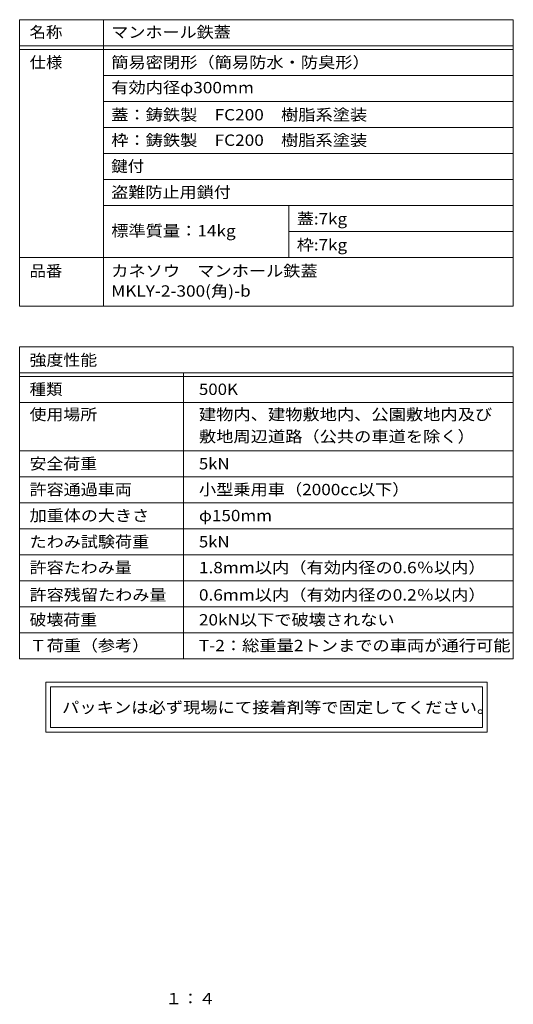
# Model space of a CAD drawing. Units: millimetres. Extents: x -644 to 760, y -543 to 529.
# Drawn here: x 228 to 760, y -531 to 529 of the extents above; entities that cross this region are included whole.
import ezdxf

# ---------------------------------------------------------------- set-up
doc = ezdxf.new("R2010")
doc.units = ezdxf.units.MM
doc.header["$LTSCALE"] = 4
doc.layers.add('F-5ﾚｲﾔ', color=7, linetype='Continuous')
doc.layers.add('F-Fﾚｲﾔ', color=7, linetype='Continuous')
doc.styles.add('ＭＳ ゴシック', font='txt', dxfattribs={"height": 1})

msp = doc.modelspace()

# ---------------------------------------------------------------- linework, layer by layer
at = {"layer": 'F-Fﾚｲﾔ', "color": 7, "linetype": 'Continuous', "lineweight": 9}
for p, q in [((227.8, 528.8), (759.8, 528.8)), ((227.8, 528.8), (227.8, 220.6)), ((318, 528.8), (318, 220.6)), ((759.8, 528.8), (759.8, 220.6)), ((227.8, 500.8), (759.8, 500.8)), ((227.8, 496.8), (759.8, 496.8)), ((759.8, 468.8), (318, 468.8)), ((759.8, 440.8), (318, 440.8)), ((318, 412.8), (759.8, 412.8)), ((318, 384.8), (759.8, 384.8)), ((318, 356.8), (759.8, 356.8)), ((318, 328.8), (759.8, 328.8)), ((518, 328.8), (518, 272.8)), ((518, 300.8), (759.8, 300.8)), ((227.8, 272.8), (759.8, 272.8)), ((227.8, 220.6), (759.8, 220.6)), ((227.8, 176.8), (759.8, 176.8)), ((227.8, 176.8), (227.8, -159.2)), ((759.8, 176.8), (759.8, -159.2)), ((227.8, 148.8), (759.8, 148.8)), ((404.4, 148.8), (404.4, -159.2)), ((227.8, 144.8), (759.8, 144.8)), ((227.8, 116.8), (759.8, 116.8)), ((227.8, 64.8), (759.8, 64.8)), ((227.8, 36.8), (759.8, 36.8)), ((227.8, 8.8), (759.8, 8.8)), ((759.8, -19.2), (227.8, -19.2)), ((227.8, -47.2), (759.8, -47.2)), ((227.8, -75.2), (759.8, -75.2)), ((227.8, -103.2), (759.8, -103.2)), ((227.8, -131.2), (759.8, -131.2)), ((227.8, -159.2), (759.8, -159.2)), ((256, -184.3), (256, -238.1)), ((731.6, -184.3), (256, -184.3)), ((261, -189.3), (261, -233.1)), ((261, -189.3), (726.6, -189.3)), ((726.6, -233.1), (726.6, -189.3)), ((731.6, -238.1), (731.6, -184.3)), ((726.6, -233.1), (261, -233.1)), ((256, -238.1), (731.6, -238.1))]:
    msp.add_line(p, q, dxfattribs=at)

# ---------------------------------------------------------------- texts
at = {"layer": 'F-5ﾚｲﾔ', "color": 2, "linetype": 'Continuous', "lineweight": 9, "style": 'ＭＳ ゴシック', "width": 1.083333}
msp.add_text('１：４', height=12.19, dxfattribs=at).set_placement((384.8, -530.9))
at = {"layer": 'F-Fﾚｲﾔ', "color": 3, "linetype": 'Continuous', "lineweight": 9, "style": 'ＭＳ ゴシック'}
for s, height, width, p in [('名称', 12.19, 1.0625, (238.5, 509.3)), ('マンホール鉄蓋', 12.19, 1.107143, (326.5, 509.3)), ('仕様', 12.19, 1.0625, (238.5, 476.8)), ('簡易密閉形（簡易防水・防臭形）', 12.192, 1.116667, (326.5, 476.8)), ('有効内径φ300mm', 12.19, 1.116667, (326.5, 449.6)), ('蓋：鋳鉄製\u3000FC200\u3000樹脂系塗装', 12.192, 1.116379, (326.5, 420.4)), ('枠：鋳鉄製\u3000FC200\u3000樹脂系塗装', 12.192, 1.116379, (326.5, 393)), ('鍵付', 12.19, 1.0625, (326.5, 365)), ('盗難防止用鎖付', 12.19, 1.107143, (326.5, 337)), ('蓋:7kg', 12.19, 1.104167, (526.5, 308.4)), ('標準質量：14kg', 12.19, 1.116071, (326.5, 295.5)), ('枠:7kg', 12.19, 1.104167, (526.5, 280.4)), ('品番', 12.19, 1.0625, (238.5, 252.3)), ('カネソウ\u3000マンホール鉄蓋', 12.192, 1.114583, (326.5, 252.3)), ('MKLY-2-300(角)-b', 12.192, 1.117188, (326.5, 230.7)), ('強度性能', 12.19, 1.09375, (238.5, 156.4)), ('種類', 12.19, 1.0625, (238.5, 124.9)), ('500K', 12.19, 1.09375, (421, 124.9)), ('使用場所', 12.19, 1.09375, (238.5, 97.8)), ('建物内、建物敷地内、公園敷地内及び', 12.192, 1.117647, (421, 97.8)), ('敷地周辺道路（公共の車道を除く）', 12.192, 1.117188, (421, 74.1)), ('安全荷重', 12.19, 1.09375, (238.5, 44.8)), ('5kN', 12.19, 1.083333, (421, 44.8)), ('許容通過車両', 12.19, 1.104167, (238.5, 17)), ('小型乗用車（2000cc以下）', 12.192, 1.114583, (421, 17)), ('加重体の大きさ', 12.19, 1.107143, (238.5, -11)), ('φ150mm', 12.19, 1.107143, (421, -11)), ('たわみ試験荷重', 12.19, 1.107143, (238.5, -39.2)), ('5kN', 12.19, 1.083333, (421, -39.2)), ('許容たわみ量', 12.19, 1.104167, (238.5, -67)), ('1.8mm以内（有効内径の0.6％以内）', 12.192, 1.117188, (421, -67)), ('許容残留たわみ量', 12.19, 1.109375, (238.5, -96.4)), ('0.6mm以内（有効内径の0.2％以内）', 12.192, 1.117188, (421, -96.4)), ('破壊荷重', 12.19, 1.09375, (238.5, -123.2)), ('20kN以下で破壊されない', 12.192, 1.113636, (421, -123.2)), ('Ｔ荷重（参考）', 12.19, 1.107143, (238.5, -150.9)), ('T-2：総重量2トンまでの車両が通行可能', 12.192, 1.118056, (421, -150.9))]:
    msp.add_text(s, height=height, dxfattribs=dict(at, width=width)).set_placement(p)
at = {"layer": 'F-Fﾚｲﾔ', "color": 2, "linetype": 'Continuous', "lineweight": 9, "style": 'ＭＳ ゴシック', "width": 1.12}
msp.add_text('パッキンは必ず現場にて接着剤等で固定してください。', height=12.192, dxfattribs=at).set_placement((273.5, -217.5))

doc.saveas('drawing.dxf')
